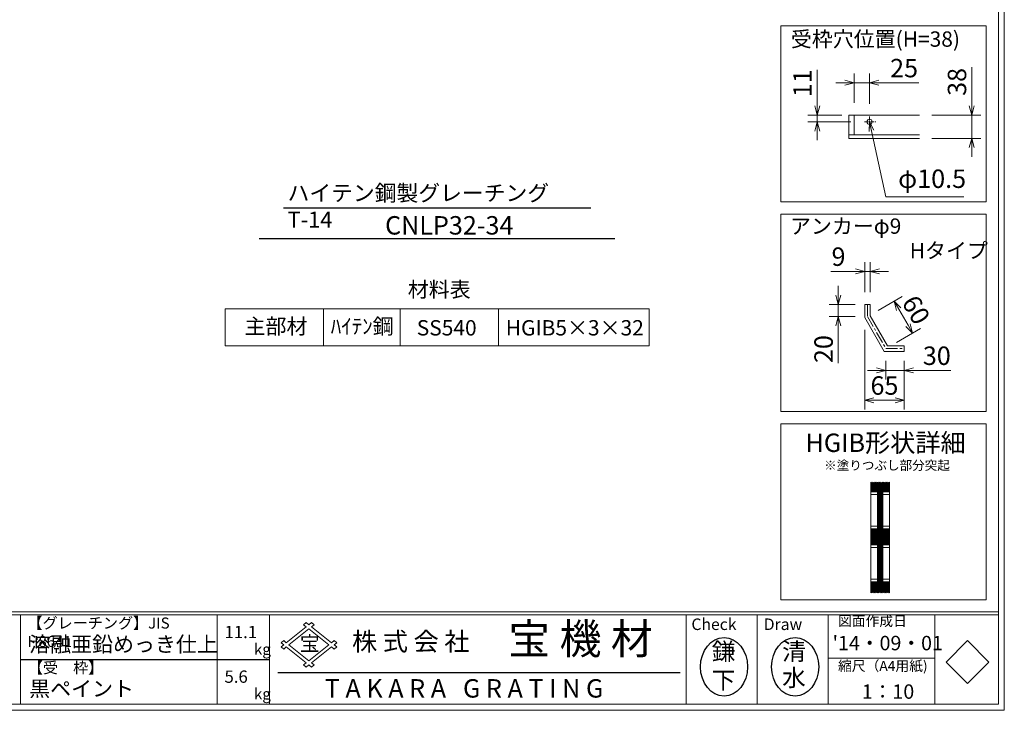
# Model space of a CAD drawing. Units: millimetres. Extents: x -180 to 2610, y -195 to 1778.
# Drawn here: x 1007 to 2610, y -195 to 929 of the extents above; entities that cross this region are included whole.
import ezdxf

# ---------------------------------------------------------------- set-up
doc = ezdxf.new("R2010")
doc.units = ezdxf.units.MM
doc.linetypes.add('CENTER', pattern=[10, 6.25, -1.25, 1.25, -1.25])
doc.linetypes.add('HIDDEN', pattern=[9.525, 6.35, -3.175])
for name, color, linetype, lineweight in [('エンボス', 4, 'Continuous', 13), ('中心線', 1, 'HIDDEN', 13), ('受け枠', 3, 'Continuous', 9), ('寸法線', 2, 'Continuous', 9), ('本体', 7, 'Continuous', 13), ('枠寸法', 31, 'Continuous', 9)]:
    doc.layers.add(name, color=color, linetype=linetype, lineweight=lineweight)
doc.layers.add('外枠', color=7, linetype='Continuous')
doc.dimstyles.new('ISO-25', dxfattribs={"dimscale": 10, "dimtxt": 3, "dimasz": 1.5, "dimexe": 1.5, "dimexo": 2, "dimgap": 0.5, "dimtad": 1, "dimdsep": 46, "dimtxsty": 'Standard', "dimblk": 'OPEN30', "dimcen": 2.5, "dimadec": 0, "dimazin": 0, "dimtfac": 1, "dimtmove": 0, "dimatfit": 0, "dimldrblk": 'OPEN30', "dimfxl": 1, "dimarcsym": 0})
pattern_1 = [(45, (2474.3808, 106.2467), (-1.122532, 1.122532), [])]

# ---------------------------------------------------------------- blocks, each defined once
blk = doc.blocks.new('_Open30')
at = {"color": 0, "linetype": 'ByBlock', "lineweight": -2}
for p, q in [((-1, 0.27), (0, 0)), ((0, 0), (-1, -0.27)), ((0, 0), (-1, 0))]:
    blk.add_line(p, q, dxfattribs=at)
blk = doc.blocks.new('*D30')
at = {"layer": 'Defpoints', "color": 0, "ltscale": 3}
for p in [(119.4, 194.1), (119.4, 141.5), (144.4, 140)]:
    blk.add_point(p, dxfattribs=at)
at = {"layer": '寸法線', "color": 0, "lineweight": -2, "ltscale": 3}
for p, q in [((119.4, 161.5), (119.4, 209.1)), ((144.4, 160), (144.4, 209.1)), ((104.4, 194.1), (89.4, 194.1)), ((119.4, 194.1), (144.4, 194.1)), ((159.4, 194.1), (224.8, 194.1))]:
    blk.add_line(p, q, dxfattribs=at)
at = {"layer": '寸法線', "color": 0, "lineweight": -2, "ltscale": 3, "xscale": 15, "yscale": 15, "zscale": 15}
blk.add_blockref('_Open30', (119.4, 194.1), dxfattribs=at)
at = {"layer": '寸法線', "color": 0, "lineweight": -2, "ltscale": 3, "xscale": 15, "yscale": 15, "zscale": 15, "rotation": 180}
blk.add_blockref('_Open30', (144.4, 194.1), dxfattribs=at)
at = {"layer": '寸法線', "color": 0, "ltscale": 3, "insert": (200.6, 214.1), "char_height": 30, "attachment_point": 5}
blk.add_mtext('25', dxfattribs=at)
blk = doc.blocks.new('*D31')
at = {"layer": 'Defpoints', "color": 0, "ltscale": 3}
for p in [(59.2, 141.5), (119.4, 141.5), (133.9, 130.5)]:
    blk.add_point(p, dxfattribs=at)
at = {"layer": '寸法線', "color": 0, "lineweight": -2, "ltscale": 3}
for p, q in [((59.2, 156.5), (59.2, 215.4)), ((99.4, 141.5), (44.2, 141.5)), ((113.9, 130.5), (44.2, 130.5)), ((59.2, 130.5), (59.2, 141.5)), ((59.2, 115.5), (59.2, 100.5))]:
    blk.add_line(p, q, dxfattribs=at)
at = {"layer": '寸法線', "color": 0, "lineweight": -2, "ltscale": 3, "xscale": 15, "yscale": 15, "zscale": 15}
for p, rotation in [((59.2, 141.5), 270), ((59.2, 130.5), 90)]:
    blk.add_blockref('_Open30', p, dxfattribs=dict(at, rotation=rotation))
at = {"layer": '寸法線', "color": 0, "ltscale": 3, "insert": (39.2, 193.4), "char_height": 30, "attachment_point": 5, "rotation": 90}
blk.add_mtext('11', dxfattribs=at)
blk = doc.blocks.new('*D32')
at = {"layer": 'Defpoints', "color": 0, "ltscale": 3}
for p in [(225.8, 141.5), (310.6, 141.5), (225.8, 103.5)]:
    blk.add_point(p, dxfattribs=at)
at = {"layer": '寸法線', "color": 0, "lineweight": -2, "ltscale": 3}
for p, q in [((310.6, 156.5), (310.6, 219.6)), ((245.8, 141.5), (325.6, 141.5)), ((310.6, 103.5), (310.6, 141.5)), ((245.8, 103.5), (325.6, 103.5)), ((310.6, 88.5), (310.6, 73.5))]:
    blk.add_line(p, q, dxfattribs=at)
at = {"layer": '寸法線', "color": 0, "lineweight": -2, "ltscale": 3, "xscale": 15, "yscale": 15, "zscale": 15}
for p, rotation in [((310.6, 141.5), 270), ((310.6, 103.5), 90)]:
    blk.add_blockref('_Open30', p, dxfattribs=dict(at, rotation=rotation))
at = {"layer": '寸法線', "color": 0, "ltscale": 3, "insert": (290.6, 195.5), "char_height": 30, "attachment_point": 5, "rotation": 90}
blk.add_mtext('38', dxfattribs=at)
blk = doc.blocks.new('HGIB')
at = {"layer": 'エンボス', "linetype": 'Continuous'}
h = blk.add_hatch(dxfattribs=at)
h.set_pattern_fill('ANSI31', color=256, scale=0.5, style=0)
h.set_pattern_definition(pattern_1)
h.paths.add_polyline_path([(2589.8, 395.3), (2579, 395.3), (2579, 379.7), (2589.8, 379.7)])
h.paths.add_polyline_path([(2609.2, 395.3), (2598.4, 395.3), (2598.4, 379.7), (2609.2, 379.7)])
h.paths.add_polyline_path([(2609.2, 319.3), (2598.4, 319.3), (2598.4, 293.3), (2609.2, 293.3)])
h.paths.add_polyline_path([(2589.8, 319.3), (2579, 319.3), (2579, 293.3), (2589.8, 293.3)])
h.paths.add_polyline_path([(2589.8, 232.9), (2579, 232.9), (2579, 215.3), (2589.8, 215.3)])
h.paths.add_polyline_path([(2609.2, 232.9), (2598.4, 232.9), (2598.4, 215.3), (2609.2, 215.3)])
h = blk.add_hatch(dxfattribs=at)
h.set_pattern_fill('ANSI31', color=256, scale=0.5, style=0)
h.set_pattern_definition(pattern_1)
h.paths.add_polyline_path([(2598.4, 395.3), (2589.8, 395.3), (2589.8, 215.3), (2598.4, 215.3)])
at = {"layer": 'エンボス', "lineweight": 0}
for p, q in [((2579, 395.3), (2579, 215.3)), ((2609.2, 395.3), (2609.2, 215.3))]:
    blk.add_line(p, q, dxfattribs=at)
at = {"layer": 'エンボス', "linetype": 'Continuous'}
for p, q in [((2589.8, 395.3), (2589.8, 215.3)), ((2598.4, 395.3), (2598.4, 215.3)), ((2579, 379.7), (2589.8, 379.7)), ((2579, 375.4), (2589.8, 375.4)), ((2598.4, 379.7), (2609.2, 379.7)), ((2598.4, 375.4), (2609.2, 375.4)), ((2579, 323.6), (2589.8, 323.6)), ((2598.4, 323.6), (2609.2, 323.6)), ((2579, 319.3), (2589.8, 319.3)), ((2598.4, 319.3), (2609.2, 319.3)), ((2579, 293.3), (2589.8, 293.3)), ((2579, 289), (2589.8, 289)), ((2598.4, 293.3), (2609.2, 293.3)), ((2598.4, 289), (2609.2, 289)), ((2579, 237.2), (2589.8, 237.2)), ((2579, 232.9), (2589.8, 232.9)), ((2598.4, 237.2), (2609.2, 237.2)), ((2598.4, 232.9), (2609.2, 232.9))]:
    blk.add_line(p, q, dxfattribs=at)
blk.add_lwpolyline([(2432.4, 490.3), (2766.7, 490.3), (2766.7, 204), (2432.4, 204)], close=True, dxfattribs=at)
blk.add_text('HGIB形状詳細', height=30, dxfattribs=at).set_placement((2472.6, 444.5))
at = {"layer": 'エンボス', "linetype": 'Continuous', "insert": (2502.9, 430.3), "char_height": 15, "width": 256.247, "attachment_point": 1}
blk.add_mtext('※塗りつぶし部分突起', dxfattribs=at)
blk = doc.blocks.new('HGIB詳細(ﾊｲﾃﾝ)')
at = {"layer": '寸法線', "ltscale": 3}
blk.add_blockref('HGIB', (-2766.7, -204), dxfattribs=at)
blk = doc.blocks.new('清水')
at = {"layer": '外枠', "linetype": 'Continuous'}
blk.add_ellipse((61.7, -84.6), major_axis=(0, -47.9), ratio=0.8, dxfattribs=at)
at = {"layer": '外枠', "linetype": 'Continuous', "char_height": 28.175, "width": 43.853, "attachment_point": 1}
for s, insert in [('{\\fHG正楷書体-PRO|b0|i0|c128|p65;清}', (40.6, -45.6)), ('{\\fHG正楷書体-PRO|b0|i0|c128|p65;水}', (40.6, -88.1))]:
    blk.add_mtext(s, dxfattribs=dict(at, insert=insert))
blk = doc.blocks.new('*D60')
at = {"layer": 'Defpoints', "color": 0, "ltscale": 3}
for p in [(2416.9, 393.5), (2446.9, 393.5), (2446.9, 358)]:
    blk.add_point(p, dxfattribs=at)
at = {"layer": '枠寸法', "color": 0, "lineweight": -2, "ltscale": 3}
for p, q in [((2416.9, 373.5), (2416.9, 343)), ((2446.9, 373.5), (2446.9, 343)), ((2401.9, 358), (2386.9, 358)), ((2416.9, 358), (2446.9, 358)), ((2461.9, 358), (2522.7, 358))]:
    blk.add_line(p, q, dxfattribs=at)
at = {"layer": '枠寸法', "color": 0, "lineweight": -2, "ltscale": 3, "xscale": 15, "yscale": 15, "zscale": 15}
blk.add_blockref('_Open30', (2416.9, 358), dxfattribs=at)
at = {"layer": '枠寸法', "color": 0, "lineweight": -2, "ltscale": 3, "xscale": 15, "yscale": 15, "zscale": 15, "rotation": 180}
blk.add_blockref('_Open30', (2446.9, 358), dxfattribs=at)
at = {"layer": '枠寸法', "color": 0, "ltscale": 3, "insert": (2499.8, 378), "char_height": 30, "attachment_point": 5}
blk.add_mtext('30', dxfattribs=at)
blk = doc.blocks.new('*D57')
at = {"layer": 'Defpoints', "color": 0, "ltscale": 3}
for p in [(2386.9, 465.5), (2339.4, 445.5), (2386.9, 445.5)]:
    blk.add_point(p, dxfattribs=at)
at = {"layer": '枠寸法', "color": 0, "lineweight": -2, "ltscale": 3}
for p, q in [((2339.4, 480.5), (2339.4, 495.5)), ((2366.9, 465.5), (2324.4, 465.5)), ((2339.4, 465.5), (2339.4, 445.5)), ((2366.9, 445.5), (2324.4, 445.5)), ((2339.4, 430.5), (2339.4, 369.9))]:
    blk.add_line(p, q, dxfattribs=at)
at = {"layer": '枠寸法', "color": 0, "lineweight": -2, "ltscale": 3, "xscale": 15, "yscale": 15, "zscale": 15}
for p, rotation in [((2339.4, 465.5), 270), ((2339.4, 445.5), 90)]:
    blk.add_blockref('_Open30', p, dxfattribs=dict(at, rotation=rotation))
at = {"layer": '枠寸法', "color": 0, "ltscale": 3, "insert": (2319.4, 392.7), "char_height": 30, "attachment_point": 5, "rotation": 90}
blk.add_mtext('20', dxfattribs=at)
blk = doc.blocks.new('*D56')
at = {"layer": 'Defpoints', "color": 0, "ltscale": 3}
for p in [(2382.4, 519.3), (2382.4, 465.5), (2391.4, 465.5)]:
    blk.add_point(p, dxfattribs=at)
at = {"layer": '枠寸法', "color": 0, "lineweight": -2, "ltscale": 3}
for p, q in [((2382.4, 485.5), (2382.4, 534.3)), ((2391.4, 485.5), (2391.4, 534.3)), ((2367.4, 519.3), (2327.2, 519.3)), ((2391.4, 519.3), (2382.4, 519.3)), ((2406.4, 519.3), (2421.4, 519.3))]:
    blk.add_line(p, q, dxfattribs=at)
at = {"layer": '枠寸法', "color": 0, "lineweight": -2, "ltscale": 3, "xscale": 15, "yscale": 15, "zscale": 15}
blk.add_blockref('_Open30', (2382.4, 519.3), dxfattribs=at)
at = {"layer": '枠寸法', "color": 0, "lineweight": -2, "ltscale": 3, "xscale": 15, "yscale": 15, "zscale": 15, "rotation": 180}
blk.add_blockref('_Open30', (2391.4, 519.3), dxfattribs=at)
at = {"layer": '枠寸法', "color": 0, "ltscale": 3, "insert": (2339.8, 539.3), "char_height": 30, "attachment_point": 5}
blk.add_mtext('9', dxfattribs=at)
blk = doc.blocks.new('*D59')
at = {"layer": 'Defpoints', "color": 0, "ltscale": 3}
for p in [(2382.4, 444.3), (2446.9, 389), (2382.4, 309.5)]:
    blk.add_point(p, dxfattribs=at)
at = {"layer": '枠寸法', "color": 0, "lineweight": -2, "ltscale": 3}
for p, q in [((2382.4, 424.3), (2382.4, 294.5)), ((2446.9, 369), (2446.9, 294.5)), ((2431.9, 309.5), (2397.4, 309.5))]:
    blk.add_line(p, q, dxfattribs=at)
at = {"layer": '枠寸法', "color": 0, "lineweight": -2, "ltscale": 3, "xscale": 15, "yscale": 15, "zscale": 15, "rotation": 180}
blk.add_blockref('_Open30', (2382.4, 309.5), dxfattribs=at)
at = {"layer": '枠寸法', "color": 0, "lineweight": -2, "ltscale": 3, "xscale": 15, "yscale": 15, "zscale": 15}
blk.add_blockref('_Open30', (2446.9, 309.5), dxfattribs=at)
at = {"layer": '枠寸法', "color": 0, "ltscale": 3, "insert": (2414.6, 329.5), "char_height": 30, "attachment_point": 5}
blk.add_mtext('65', dxfattribs=at)
blk = doc.blocks.new('*D58')
at = {"layer": 'Defpoints', "color": 0, "ltscale": 3}
for p in [(2386.9, 445.5), (2460.4, 418.7), (2416.9, 393.5)]:
    blk.add_point(p, dxfattribs=at)
at = {"layer": '枠寸法', "color": 0, "lineweight": -2, "ltscale": 3}
for p, q in [((2404.2, 455.5), (2443.4, 478.1)), ((2437.9, 457.6), (2452.9, 431.6)), ((2434.2, 403.5), (2473.4, 426.2))]:
    blk.add_line(p, q, dxfattribs=at)
at = {"layer": '枠寸法', "color": 0, "lineweight": -2, "ltscale": 3, "xscale": 15, "yscale": 15, "zscale": 15}
for p, rotation in [((2430.4, 470.6), 119.9999999999999), ((2460.4, 418.7), 300)]:
    blk.add_blockref('_Open30', p, dxfattribs=dict(at, rotation=rotation))
at = {"layer": '枠寸法', "color": 0, "ltscale": 3, "insert": (2462.7, 454.6), "char_height": 30, "attachment_point": 5, "rotation": 300}
blk.add_mtext('60', dxfattribs=at)
blk = doc.blocks.new('38用')
at = {"layer": '中心線', "linetype": 'CENTER'}
for p, q in [((135.932, 130.497), (154.932, 130.497)), ((144.432, 138.997), (144.432, 119.997))]:
    blk.add_line(p, q, dxfattribs=at)
at = {"layer": '受け枠'}
for p, q in [((110.432, 141.497), (225.762, 141.497)), ((110.432, 109.497), (225.762, 109.497)), ((110.432, 103.497), (225.762, 103.497))]:
    blk.add_line(p, q, dxfattribs=at)
at = {"layer": '受け枠', "linetype": 'Continuous'}
for p, q in [((110.432, 141.497), (110.432, 103.497)), ((119.432, 141.497), (119.432, 109.497))]:
    blk.add_line(p, q, dxfattribs=at)
at = {"layer": '寸法線', "ltscale": 3}
blk.add_lwpolyline([(0, 286.82), (334.325, 286.82), (334.325, 0), (0, 0)], close=True, dxfattribs=at)
blk.add_circle((144.432, 130.497), 4.25, dxfattribs=at)
at = {"layer": '外枠', "linetype": 'Continuous', "lineweight": 9, "ltscale": 100, "insert": (16.366, 277.745), "char_height": 25, "width": 1015.1375, "attachment_point": 1}
blk.add_mtext('受枠穴位置(H=38)', dxfattribs=at)
at = {"layer": '寸法線', "ltscale": 3, "insert": (190.858, 13.495), "char_height": 30, "attachment_point": 7}
blk.add_mtext('φ10.5', dxfattribs=at)
at = {"layer": '寸法線', "ltscale": 3}
dim = blk.add_linear_dim(base=(119.432, 194.059), p1=(144.432, 139.997), p2=(119.432, 141.497), dimstyle='ISO-25', dxfattribs=at)
dim.commit()
dim.dimension.update_dxf_attribs({"geometry": '*D30', "text_midpoint": (200.645, 194.059), "dimtype": 160})
for base, p1, p2, picture, middle in [((59.233, 141.497), (133.932, 130.497), (119.432, 141.497), '*D31', (39.233, 193.435)), ((310.577, 141.497), (225.762, 103.497), (225.762, 141.497), '*D32', (290.577, 195.542))]:
    dim = blk.add_linear_dim(base=base, p1=p1, p2=p2, angle=90, dimstyle='ISO-25', dxfattribs=at)
    dim.commit()
    dim.dimension.update_dxf_attribs({"geometry": picture, "text_midpoint": middle})
at = {"layer": '寸法線', "ltscale": 3, "annotation_type": 0, "has_hookline": 1, "hookline_direction": 0, "text_width": 106.751}
blk.add_leader([(144.432, 130.497), (170.858, 8.495), (185.858, 8.495)], dimstyle='ISO-25', override={"dimgap": 0.5, "dimtad": 1}, dxfattribs=at)
blk = doc.blocks.new('Hタイプ詳細図')
at = {"layer": '枠寸法', "ltscale": 3}
for p, q in [((136.473, 173.363), (136.473, 194.569)), ((136.473, 194.569), (145.473, 194.569)), ((145.473, 175.775), (145.473, 194.569)), ((168.375, 118.108), (136.473, 173.363)), ((173.572, 127.108), (145.473, 175.775)), ((200.973, 118.108), (168.375, 118.108)), ((200.973, 127.108), (173.572, 127.108)), ((200.973, 118.108), (200.973, 127.108))]:
    blk.add_line(p, q, dxfattribs=at)
at = {"layer": '枠寸法', "linetype": 'CENTER', "ltscale": 3}
for p, q in [((140.973, 194.569), (140.973, 174.569)), ((140.973, 174.569), (170.973, 122.608)), ((170.973, 122.608), (200.973, 122.608))]:
    blk.add_line(p, q, dxfattribs=at)
at = {"layer": '枠寸法', "ltscale": 3}
blk.add_lwpolyline([(0.063, 341.255), (334.383, 341.255), (334.383, 20), (0.063, 20)], close=True, dxfattribs=at)
at = {"layer": '枠寸法', "linetype": 'Continuous', "lineweight": 9, "ltscale": 100, "char_height": 25, "attachment_point": 1}
for s, insert, width in [('アンカーφ9', (14.839, 334.465), 1015.1375), ('Hタイプ', (209.807, 294.69), 111.4599)]:
    blk.add_mtext(s, dxfattribs=dict(at, insert=insert, width=width))
at = {"layer": '枠寸法', "ltscale": 3}
for base, p1, p2, picture, middle in [((136.473, 248.365), (145.473, 194.569), (136.473, 194.569), '*D56', (93.859, 268.365)), ((200.973, 87.092), (170.973, 122.608), (200.973, 122.608), '*D60', (253.867, 107.092))]:
    dim = blk.add_linear_dim(base=base, p1=p1, p2=p2, dimstyle='ISO-25', dxfattribs=at)
    dim.commit()
    dim.dimension.update_dxf_attribs({"geometry": picture, "text_midpoint": middle, "insert": (-2245.915, -270.938)})
for p1, p2, distance, picture, middle in [((140.973, 194.569), (140.973, 174.569), -47.495, '*D57', (73.478, 121.752)), ((140.973, 174.569), (170.973, 122.608), 50.221, '*D58', (216.787, 183.699))]:
    dim = blk.add_aligned_dim(p1=p1, p2=p2, distance=distance, dimstyle='ISO-25', dxfattribs=at)
    dim.commit()
    dim.dimension.update_dxf_attribs({"geometry": picture, "text_midpoint": middle, "insert": (-2245.915, -270.938)})
dim = blk.add_linear_dim(base=(136.473443544, 38.555059205), p1=(200.973443544, 118.107672072), p2=(136.473443544, 173.363424933), dimstyle='ISO-25', override={"dimdec": 0}, dxfattribs=at)
dim.commit()
dim.dimension.update_dxf_attribs({"geometry": '*D59', "text_midpoint": (168.723443544, 58.555059205), "insert": (-2245.915232289, -270.938041976)})

msp = doc.modelspace()

# ---------------------------------------------------------------- linework, layer by layer
at = {"layer": '外枠', "lineweight": 9, "ltscale": 100}
for p in [(2600.231, 1768.477), (-169.889, -185.4)]:
    msp.add_line(p, (2600.231, -185.4), dxfattribs=at)
at = {"layer": '外枠', "lineweight": 9, "ltscale": 80}
for p, q in [((2609.622, -195.4), (2609.622, 1777.869)), ((-179.889, -195.4), (2609.622, -195.4))]:
    msp.add_line(p, q, dxfattribs=at)
at = {"layer": '外枠', "ltscale": 3}
for p, q in [((1436.372, 622.647), (1936.492, 622.647)), ((1397.259, 572.647), (1975.604, 572.647)), ((1008.643, -112.701), (1414.063, -112.701)), ((1427.184, -133.73), (2082.285, -133.73))]:
    msp.add_line(p, q, dxfattribs=at)
at = {"layer": '外枠', "linetype": 'Continuous', "lineweight": 9, "ltscale": 100}
for p, q in [((-169.889, -35.305), (2600.231, -35.305)), ((-169.889, -40.001), (2600.231, -40.001)), ((1008.643, -40.001), (1008.643, -185.4)), ((1328.791, -40.001), (1328.791, -185.4)), ((1414.063, -40.001), (1414.063, -185.4)), ((2091.842, -40.001), (2091.842, -185.4)), ((2207.497, -40.001), (2207.497, -185.4)), ((2323.152, -40.001), (2323.152, -185.4)), ((2496.774, -40.001), (2496.774, -185.4)), ((1473.548, -59.439), (1441.203, -85.315)), ((1477.862, -62.89), (1445.517, -88.766)), ((1473.548, -52.537), (1469.234, -55.988)), ((1469.234, -55.988), (1473.548, -59.439)), ((1473.548, -52.537), (1477.862, -55.988)), ((1482.175, -52.537), (1477.862, -55.988)), ((1477.862, -62.89), (1510.206, -88.766)), ((1482.175, -52.537), (1486.489, -55.988)), ((1486.489, -55.988), (1482.175, -59.439)), ((1482.175, -59.439), (1514.52, -85.315)), ((1436.889, -81.864), (1432.575, -85.315)), ((1436.889, -88.766), (1432.575, -85.315)), ((1436.889, -88.766), (1432.575, -92.217)), ((1436.889, -95.668), (1432.575, -92.217)), ((1441.203, -85.315), (1436.889, -81.864)), ((1441.203, -92.217), (1436.889, -95.668)), ((1473.548, -118.093), (1441.203, -92.217)), ((1477.862, -114.642), (1445.517, -88.766)), ((1510.206, -88.766), (1477.862, -114.642)), ((1514.52, -92.217), (1482.175, -118.093)), ((1518.834, -81.864), (1514.52, -85.315)), ((1514.52, -92.217), (1518.834, -95.668)), ((1518.834, -81.864), (1523.148, -85.315)), ((1523.148, -85.315), (1518.834, -88.766)), ((1518.834, -88.766), (1523.148, -92.217)), ((1523.148, -92.217), (1518.834, -95.668)), ((2549.751, -81.939), (2514.887, -116.803)), ((2584.615, -116.803), (2549.751, -81.939)), ((2496.774, -110.353), (2323.152, -110.353)), ((1473.548, -118.093), (1469.234, -121.544)), ((1473.548, -124.995), (1469.234, -121.544)), ((1477.862, -121.544), (1473.548, -124.995)), ((1482.175, -124.995), (1477.862, -121.544)), ((1486.489, -121.544), (1482.175, -118.093)), ((1486.489, -121.544), (1482.175, -124.995)), ((2514.887, -116.803), (2549.751, -151.667)), ((2549.751, -151.667), (2584.615, -116.803))]:
    msp.add_line(p, q, dxfattribs=at)
at = {"layer": '外枠', "linetype": 'Continuous'}
msp.add_ellipse((2153.523, -124.6), major_axis=(0, -47.859), ratio=0.8, dxfattribs=at)
at = {"layer": '本体', "ltscale": 3}
for p, q in [((1341.432, 458.196), (2031.432, 458.196)), ((1341.432, 458.196), (1341.432, 398.196)), ((1501.432, 458.196), (1501.432, 398.196)), ((1626.432, 458.196), (1626.432, 398.196)), ((1786.432, 458.196), (1786.432, 398.196)), ((2031.432, 458.196), (2031.432, 398.196)), ((1341.432, 398.196), (2031.432, 398.196))]:
    msp.add_line(p, q, dxfattribs=at)

# ---------------------------------------------------------------- block references
at = {"layer": '受け枠', "ltscale": 3}
for name, p in [('Hタイプ詳細図', (2245.915, 270.938)), ('HGIB詳細(ﾊｲﾃﾝ)', (2580.231, -15.305)), ('清水', (2207.497, -40.001))]:
    msp.add_blockref(name, p, dxfattribs=at)
at = {"layer": '枠寸法', "ltscale": 3}
msp.add_blockref('38用', (2245.915, 632.193), dxfattribs=at)

# ---------------------------------------------------------------- texts
at = {"layer": '外枠', "linetype": 'Continuous', "lineweight": 9, "ltscale": 100, "attachment_point": 1}
for s, insert, char_height, width in [('ハイテン鋼製グレーチング T-14', (1443.16, 659.816), 26, 499.43814), ('\\A1;CNLP32-34', (1601.893, 609.183), 30, 299.60319), ('材料表', (1638.817, 502.336), 25, 1015.1375), ('主部材', (1373.269, 442.336), 25, 109.29135), ('ﾊｲﾃﾝ鋼', (1513.487, 442.336), 25, 207.8885), ('SS540', (1653.457, 439.861), 25, 100.75961), ('HGIB5×3×32', (1798.311, 439.861), 25, 237.55655), ('【グレーチング】JIS\u3000H8641', (1019.873, -44.318), 18, 301.8661), ('宝 機 材', (1802.358, -53.869), 50, 269.1378), ('Check', (2100.402, -45.887), 18.7831, 274.13809), ('Draw', (2218.146, -45.887), 18.7831, 274.13809), ('図面作成日', (2339.009, -41.67), 16.4352, 274.1381), ('11.1', (1340.588, -57.901), 20, 1015.1375), ('株 式 会 社', (1548.132, -68.233), 30, 282.8297), ('溶融亜鉛めっき仕上', (1022.789, -75.262), 25, 1015.1375), ('{\\fＭＳ ゴシック|b0|i0|c128|p49;宝}', (1462.952, -74.582), 23.95394, 23.85059), ("'14・09・01", (2330.097, -74.18), 23.4788, 274.1381), ('kg', (1388.576, -86.986), 18, 25.456), ('縮尺（A4用紙)', (2339.009, -114.876), 16.4352, 274.1381), ('【受\u3000枠】', (1020.549, -117.018), 18, 301.8661), ('5.6', (1340.588, -130.6), 20, 1015.1375), ('T A K A R A   G R A T I N G', (1503.733, -144.685), 30.00024, 539.48276), ('黒ペイント', (1022.789, -147.692), 25, 1015.1375), ('kg', (1388.576, -159.686), 18, 25.456), ('1：10', (2377.699, -153.159), 23.4788, 274.1381)]:
    msp.add_mtext(s, dxfattribs=dict(at, insert=insert, char_height=char_height, width=width))
at = {"layer": '外枠', "linetype": 'Continuous', "char_height": 28.17461, "width": 43.8527, "attachment_point": 1}
for s, insert in [('{\\fHGSeikaishotaiPRO|b0|i0|c128|p65;鎌}', (2133.544, -85.62)), ('{\\fHGSeikaishotaiPRO|b0|i0|c128|p65;下}', (2133.544, -132.281))]:
    msp.add_mtext(s, dxfattribs=dict(at, insert=insert))

doc.saveas('drawing.dxf')
